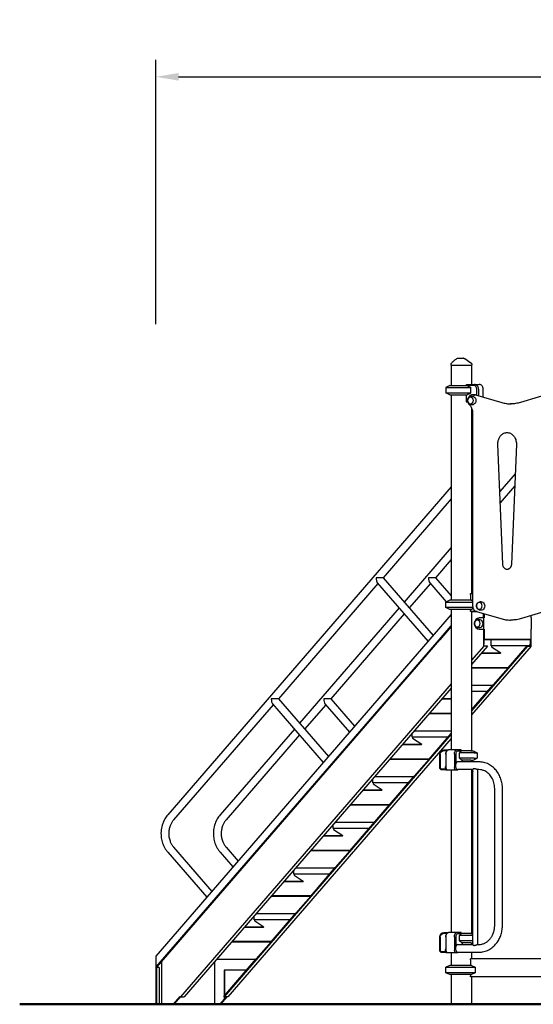
# Model space of a CAD drawing. Units: millimetres. Extents: x 0 to 59400, y 0 to 21000.
# Drawn here: x 46960 to 49213, y 5977 to 10290 of the extents above; entities that cross this region are included whole.
import ezdxf

# ---------------------------------------------------------------- set-up
doc = ezdxf.new("R2010")
doc.units = ezdxf.units.MM
doc.header["$LTSCALE"] = 15
doc.layers.get('DEFPOINTS').update_dxf_attribs({"lineweight": 50})
doc.layers.add('P001', color=131, linetype='Continuous')
doc.layers.add('P_2DIM', color=6, linetype='Continuous', lineweight=25)
doc.layers.add('P_7THICK', color=7, linetype='Continuous', lineweight=50)
doc.styles.add('BIGFONT', font='simplex.shx', dxfattribs={"bigfont": 'bigfont.shx'})
doc.dimstyles.new('DIMBIGFONT$0', dxfattribs={"dimscale": 50, "dimtxt": 3, "dimasz": 2, "dimexe": 1.5, "dimexo": 3, "dimgap": 0.75, "dimtad": 1, "dimdec": 0, "dimdsep": 46, "dimtxsty": 'BIGFONT', "dimcen": 0, "dimclrd": 256, "dimclre": 256, "dimclrt": 230, "dimadec": 0, "dimazin": 0, "dimtfac": 0.6, "dimtdec": 0, "dimtofl": 0, "dimtmove": 2, "dimatfit": 3, "dimfxl": 1, "dimtvp": 1, "dimtolj": 1, "dimarcsym": 0})

# ---------------------------------------------------------------- blocks, each defined once
blk = doc.blocks.new('*D36')
at = {"layer": 'DEFPOINTS', "color": 0}
for p in [(57198.7, 10040.1), (47557.1, 8807.3), (57198.7, 8807.3)]:
    blk.add_point(p, dxfattribs=at)
at = {"layer": 'P_2DIM', "lineweight": -2}
for p, q in [((47557.1, 8957.3), (47557.1, 10115.1)), ((57198.7, 8957.3), (57198.7, 10115.1)), ((47657.1, 10040.1), (57098.7, 10040.1))]:
    blk.add_line(p, q, dxfattribs=at)
at = {"layer": 'P_2DIM'}
for points in [[(47657.1, 10056.8), (47657.1, 10023.4), (47557.1, 10040.1)], [(57098.7, 10023.4), (57098.7, 10056.8), (57198.7, 10040.1)]]:
    blk.add_solid(points, dxfattribs=at)
at = {"layer": 'P_2DIM', "color": 3, "insert": (52377.9, 10191.9), "char_height": 150, "attachment_point": 5, "style": 'BIGFONT'}
blk.add_mtext('\\A1;(9640)', dxfattribs=at)

msp = doc.modelspace()

# ---------------------------------------------------------------- linework, layer by layer
at = {"layer": 'P001'}
for p, q in [((48852, 8777.3, 4828.4), (48852, 8780.2, 4828.4)), ((48852, 8777.3, 4828.4), (48943, 8777.3, 4828.4)), ((48853, 8777.3, 4828.4), (48853, 8687.3, 4828.4)), ((48942, 8777.3, 4828.4), (48942, 8692.3, 4828.4)), ((48943, 8777.3, 4828.4), (48943, 8779, 4828.4)), ((48846.5, 8687.3, 4828.4), (48829.5, 8679.4, 4828.4)), ((48846.5, 8687.3, 4828.4), (48829.5, 8679.4, 4828.4)), ((48829.5, 8679.4, 4828.4), (48829.5, 8655.2, 4828.4)), ((48829.5, 8679.4, 4828.4), (48938.9, 8679.4, 4828.4)), ((48829.5, 8679.4, 4828.4), (48829.5, 8655.2, 4828.4)), ((48829.5, 8679.4, 4828.4), (48938.9, 8679.4, 4828.4)), ((48846.5, 8687.3, 4828.4), (48922.5, 8687.3, 4828.4)), ((48846.5, 8687.3, 4828.4), (48922.5, 8687.3, 4828.4)), ((48918.3, 8687.3, 4828.4), (48920.5, 8691.9, 4828.4)), ((48921, 8692.3, 4828.4), (48954.5, 8692.3, 4828.4)), ((48952, 8687.3, 4828.4), (48922.5, 8687.3, 4828.4)), ((48938.9, 8655.2, 4828.4), (48938.9, 8679.4, 4828.4)), ((48954.5, 8692.3, 4828.4), (48975.5, 8692.3, 4828.4)), ((48965, 8645.6, 4828.4), (48965, 8672.3, 4828.4)), ((48971.8, 8672.3, 4828.4), (48971.8, 8643.6, 4828.4)), ((48992.8, 8637.4, 4828.4), (48992.8, 8672.3, 4828.4)), ((49378.1, 8680.6, 4828.4), (49156.5, 8613.8, 4828.4)), ((48846.5, 8647.3, 4828.4), (48829.5, 8655.2, 4828.4)), ((48829.5, 8655.2, 4828.4), (48938.9, 8655.2, 4828.4)), ((48846.5, 8647.3, 4828.4), (48829.5, 8655.2, 4828.4)), ((48829.5, 8655.2, 4828.4), (48938.9, 8655.2, 4828.4)), ((48846.5, 8647.3, 4828.4), (48922.5, 8647.3, 4828.4)), ((48846.5, 8647.3, 4828.4), (48922.5, 8647.3, 4828.4)), ((48853, 8647.3, 4828.4), (48853, 7747.3, 4828.4)), ((48918.3, 8647.3, 4828.4), (48918.3, 8617.1, 4828.4)), ((48947.3, 8647.3, 4828.4), (48947.3, 8647.3, 4828.4)), ((48955.5, 8647.3, 4828.4), (48947.3, 8647.3, 4828.4)), ((48959, 8647.3, 4828.4), (48955.5, 8647.3, 4828.4)), ((48959.4, 8647.2, 4828.4), (49074.3, 8613.5, 4828.4)), ((48918.3, 8617.1, 4828.4), (48924.8, 8617.1, 4828.4)), ((48942, 8588.7, 4828.4), (48942, 7777.3, 4828.4)), ((48946.5, 8566.3, 4828.4), (48946.5, 7722.3, 4828.4)), ((49078.5, 7905.5, 4828.4), (49056.9, 8429.9, 4828.4)), ((49138.3, 8429.9, 4828.4), (49116.6, 7905.5, 4828.4)), ((49132.9, 8301.2, 4828.4), (49065.4, 8223.2, 4828.4)), ((48853, 8243.5, 4828.4), (47609.1, 6807.2, 4828.4)), ((49130.7, 8246.6, 4828.4), (49067.4, 8173.6, 4828.4)), ((48853, 8191.5, 4828.4), (48553.8, 7846.1, 4828.4)), ((48853, 7977.9, 4828.4), (48646.3, 7739.2, 4828.4)), ((48853, 7926, 4828.4), (48783.8, 7846.1, 4828.4)), ((48531.3, 7820.1, 4828.4), (48094.5, 7315.7, 4828.4)), ((48553.8, 7846.1, 4828.4), (48522.8, 7846.1, 4828.4)), ((48528.1, 7823.8, 4828.4), (48750.7, 7566.8, 4828.4)), ((48553.8, 7846.1, 4828.4), (48773.2, 7592.7, 4828.4)), ((48761.3, 7820.1, 4828.4), (48668.8, 7713.3, 4828.4)), ((48783.8, 7846.1, 4828.4), (48752.8, 7846.1, 4828.4)), ((48758.1, 7823.8, 4828.4), (48830.7, 7739.9, 4828.4)), ((48783.8, 7846.1, 4828.4), (48853, 7766.1, 4828.4)), ((48936.5, 7772.7, 4828.4), (48936.5, 7747.3, 4828.4)), ((48938.5, 7777.3, 4828.4), (48946.5, 7777.3, 4828.4)), ((48846.5, 7747.3, 4828.4), (48829.5, 7739.4, 4828.4)), ((48829.5, 7715.2, 4828.4), (48829.5, 7739.4, 4828.4)), ((48829.5, 7739.4, 4828.4), (48946.5, 7739.4, 4828.4)), ((48942.1, 7747.3, 4828.4), (48846.5, 7747.3, 4828.4)), ((49361.1, 7727.4, 4828.4), (49160.8, 7667, 4828.4)), ((48853, 7684.9, 4828.4), (47557.1, 6188.6, 4828.4)), ((48623.8, 7713.3, 4828.4), (48187, 7208.9, 4828.4)), ((48646.3, 7687.3, 4828.4), (48324.5, 7315.7, 4828.4)), ((48846.5, 7707.3, 4828.4), (48829.5, 7715.2, 4828.4)), ((48947.4, 7715.2, 4828.4), (48829.5, 7715.2, 4828.4)), ((48942.1, 7707.3, 4828.4), (48846.5, 7707.3, 4828.4)), ((48853, 7707.3, 4828.4), (48853, 7092.3, 4828.4)), ((48936.5, 7707.3, 4828.4), (48936.5, 7701.9, 4828.4)), ((48966, 7697.3, 4828.4), (48938.5, 7697.3, 4828.4)), ((48942, 7697.3, 4828.4), (48961.8, 7697.3, 4828.4)), ((48942, 7697.3, 4828.4), (48942, 7087.3, 4828.4)), ((48963.2, 7698.1, 4828.4), (49070, 7666.7, 4828.4)), ((48994.3, 7669.9, 4828.4), (48994.3, 7689, 4828.4)), ((48995.5, 7688.6, 4828.4), (48995.5, 7669.9, 4828.4)), ((48997.5, 7688, 4828.4), (48997.5, 7669.9, 4828.4)), ((49202.5, 7669.9, 4828.4), (49202.5, 7679.6, 4828.4)), ((48799.8, 7574, 4828.4), (48853, 7635.4, 4828.4)), ((48995.2, 7669.9, 4828.4), (48975.5, 7669.9, 4828.4)), ((48995.2, 7619.9, 4828.4), (48995.2, 7669.9, 4828.4)), ((48997.5, 7669.9, 4828.4), (48995.2, 7669.9, 4828.4)), ((49116.6, 7660.5, 4828.4), (49113.1, 7660.5, 4828.4)), ((49202.5, 7669.9, 4828.4), (49204.8, 7669.9, 4828.4)), ((49204.8, 7619.9, 4828.4), (49204.8, 7669.9, 4828.4)), ((48853, 7632.8, 4828.4), (48802.1, 7574, 4828.4)), ((48975.5, 7619.9, 4828.4), (48995.2, 7619.9, 4828.4)), ((48997.5, 7619.9, 4828.4), (48995.2, 7619.9, 4828.4)), ((48997.5, 7619.9, 4828.4), (48997.5, 7578.3, 4828.4)), ((49202.5, 7578.3, 4828.4), (49202.5, 7619.9, 4828.4)), ((49202.5, 7619.9, 4828.4), (49204.8, 7619.9, 4828.4)), ((47559.1, 6141.4, 4828.4), (48799.3, 7573.5, 4828.4)), ((48801.6, 7573.5, 4828.4), (47561.4, 6141.4, 4828.4)), ((48799.3, 7573.5, 4828.4), (48799.3, 7574, 4828.4)), ((48799.3, 7574, 4828.4), (48799.8, 7574, 4828.4)), ((48801.6, 7573.5, 4828.4), (48799.3, 7573.5, 4828.4)), ((48802.1, 7574, 4828.4), (48799.8, 7574, 4828.4)), ((48801.6, 7574, 4828.4), (48801.6, 7573.5, 4828.4)), ((48995.7, 7546.2, 4828.4), (48994.3, 7547.8, 4828.4)), ((48994.3, 7547.8, 4828.4), (48995.5, 7547.8, 4828.4)), ((48995.5, 7575.2, 4828.4), (49200.5, 7575.2, 4828.4)), ((48995.5, 7575, 4828.4), (48995.5, 7575.2, 4828.4)), ((49200.5, 7575, 4828.4), (48995.5, 7575, 4828.4)), ((48995.5, 7575, 4828.4), (48995.5, 7575, 4828.4)), ((48995.5, 7547.8, 4828.4), (49010.5, 7547.8, 4828.4)), ((48995.8, 7575, 4828.4), (48995.8, 7557.3, 4828.4)), ((49010.5, 7547.8, 4828.4), (49011.9, 7546.2, 4828.4)), ((49028.1, 7547.3, 4828.4), (49028.1, 7574, 4828.4)), ((49102.1, 7451.6, 4828.4), (49185.5, 7547.8, 4828.4)), ((49200.5, 7547.8, 4828.4), (49185.5, 7547.8, 4828.4)), ((49185.5, 7547.8, 4828.4), (49186.9, 7546.2, 4828.4)), ((49198.5, 7575, 4828.4), (49198.5, 7557.3, 4828.4)), ((49199.6, 7557.3, 4828.4), (49199.6, 7575, 4828.4)), ((49200.5, 7575.2, 4828.4), (49200.5, 7575, 4828.4)), ((49201.6, 7547.8, 4828.4), (49200.5, 7547.8, 4828.4)), ((49203, 7546.2, 4828.4), (49201.6, 7547.8, 4828.4)), ((48995.7, 7546.2, 4828.4), (48942, 7484.1, 4828.4)), ((49011.9, 7546.2, 4828.4), (48942, 7465.4, 4828.4)), ((49186.9, 7546.2, 4828.4), (48942, 7263.4, 4828.4)), ((49203, 7546.2, 4828.4), (48942, 7244.7, 4828.4)), ((48984.7, 7514.8, 4828.4), (49068.5, 7514.8, 4828.4)), ((48986.4, 7516.8, 4828.4), (49069.5, 7516.8, 4828.4)), ((49011.9, 7546.2, 4828.4), (48995.7, 7546.2, 4828.4)), ((49028.2, 7547.3, 4828.4), (49028.1, 7547.3, 4828.4)), ((49185.1, 7547.3, 4828.4), (49028.2, 7547.3, 4828.4)), ((49029.3, 7547.3, 4828.4), (49029.3, 7544.2, 4828.4)), ((49029.7, 7543.3, 4828.4), (49069.5, 7516.8, 4828.4)), ((49069.5, 7516.8, 4828.4), (49068.5, 7514.8, 4828.4)), ((49186.9, 7546.2, 4828.4), (49203, 7546.2, 4828.4)), ((48942, 7453.2, 4828.4), (49103.5, 7453.2, 4828.4)), ((48942, 7451.6, 4828.4), (49102.1, 7451.6, 4828.4)), ((49036.7, 7376, 4828.4), (49102.1, 7451.6, 4828.4)), ((48853, 7381.3, 4828.4), (47665.5, 6010.1, 4828.4)), ((48942, 7266.6, 4828.4), (49036.7, 7376, 4828.4)), ((48853, 7362.7, 4828.4), (47681.6, 6010.1, 4828.4)), ((48942, 7375, 4828.4), (49035.8, 7375, 4828.4)), ((49011.8, 7347.3, 4828.4), (48942, 7347.3, 4828.4)), ((48072, 7289.8, 4828.4), (47634.8, 6784.9, 4828.4)), ((48094.5, 7315.7, 4828.4), (48063.5, 7315.7, 4828.4)), ((48068.8, 7293.5, 4828.4), (48291.4, 7036.4, 4828.4)), ((48094.5, 7315.7, 4828.4), (48313.9, 7062.4, 4828.4)), ((48302, 7289.8, 4828.4), (48209.5, 7182.9, 4828.4)), ((48324.5, 7315.7, 4828.4), (48293.5, 7315.7, 4828.4)), ((48298.8, 7293.5, 4828.4), (48406.4, 7169.2, 4828.4)), ((48324.5, 7315.7, 4828.4), (48428.9, 7195.2, 4828.4)), ((48811.5, 7314.8, 4828.4), (48853, 7314.8, 4828.4)), ((48813.2, 7316.8, 4828.4), (48853, 7316.8, 4828.4)), ((48756.7, 7251.6, 4828.4), (48853, 7251.6, 4828.4)), ((48758.1, 7253.2, 4828.4), (48853, 7253.2, 4828.4)), ((48164.5, 7182.9, 4828.4), (47839.1, 6807.2, 4828.4)), ((48853, 7160.6, 4828.4), (47856.6, 6010.1, 4828.4)), ((48681.7, 7147.3, 4828.4), (48681.7, 7164.9, 4828.4)), ((48690.4, 7175, 4828.4), (48853, 7175, 4828.4)), ((48755.7, 7051.6, 4828.4), (48853, 7163.9, 4828.4)), ((48187, 7157, 4828.4), (47864.8, 6784.9, 4828.4)), ((48853, 7142, 4828.4), (47872.8, 6010.1, 4828.4)), ((48640, 7116.8, 4828.4), (48723.1, 7116.8, 4828.4)), ((48681.8, 7147.3, 4828.4), (48681.7, 7147.3, 4828.4)), ((48838.6, 7147.3, 4828.4), (48681.8, 7147.3, 4828.4)), ((48682.8, 7147.3, 4828.4), (48682.8, 7144.2, 4828.4)), ((48683.3, 7143.3, 4828.4), (48723.1, 7116.8, 4828.4)), ((48723.1, 7116.8, 4828.4), (48722.1, 7114.8, 4828.4)), ((48638.3, 7114.8, 4828.4), (48722.1, 7114.8, 4828.4)), ((48833.6, 7087.3, 4828.4), (48817.2, 7087.3, 4828.4)), ((48819.7, 7092.3, 4828.4), (48840.3, 7092.3, 4828.4)), ((48831.7, 7084.6, 4828.4), (48834.6, 7088.6, 4828.4)), ((48876.7, 7092.3, 4828.4), (48840.3, 7092.3, 4828.4)), ((48895.9, 7092.3, 4828.4), (48876.7, 7092.3, 4828.4)), ((48881, 7087.3, 4828.4), (48898.1, 7087.3, 4828.4)), ((48952.5, 7079.4, 4828.4), (48888.6, 7079.4, 4828.4)), ((48888.6, 7055.2, 4828.4), (48888.6, 7079.4, 4828.4)), ((48900.5, 7087.3, 4828.4), (48897.2, 7091.1, 4828.4)), ((48938.8, 7087.3, 4828.4), (48898.1, 7087.3, 4828.4)), ((48938.8, 7087.3, 4828.4), (48948.7, 7087.3, 4828.4)), ((48948.7, 7087.3, 4828.4), (48965.7, 7079.4, 4828.4)), ((48952.5, 7079.4, 4828.4), (48965.7, 7079.4, 4828.4)), ((48965.7, 7079.4, 4828.4), (48965.7, 7055.2, 4828.4)), ((48583.5, 7051.6, 4828.4), (48755.7, 7051.6, 4828.4)), ((48584.9, 7053.2, 4828.4), (48757.1, 7053.2, 4828.4)), ((48690.3, 6976, 4828.4), (48755.7, 7051.6, 4828.4)), ((48802.4, 7014.1, 4828.4), (48802.4, 7072.3, 4828.4)), ((48804.2, 7072.3, 4828.4), (48804.2, 7014.1, 4828.4)), ((48828.5, 7072.3, 4828.4), (48828.5, 7014.1, 4828.4)), ((48830.3, 7014.1, 4828.4), (48830.3, 7072.3, 4828.4)), ((48866.7, 7072.3, 4828.4), (48866.7, 7014.1, 4828.4)), ((48873.5, 7033.3, 4828.4), (48873.5, 7072.3, 4828.4)), ((48973.6, 7039.3, 4828.4), (48880, 7039.3, 4828.4)), ((48952.5, 7055.2, 4828.4), (48888.6, 7055.2, 4828.4)), ((48938.8, 7047.3, 4828.4), (48898.1, 7047.3, 4828.4)), ((48900.5, 7047.3, 4828.4), (48900.5, 7039.3, 4828.4)), ((48938.8, 7047.3, 4828.4), (48948.7, 7047.3, 4828.4)), ((48942, 7047.3, 4828.4), (48942, 7039.3, 4828.4)), ((48948.7, 7047.3, 4828.4), (48965.7, 7055.2, 4828.4)), ((48952.5, 7055.2, 4828.4), (48965.7, 7055.2, 4828.4)), ((48808.5, 7009.1, 4828.4), (48825.8, 7009.1, 4828.4)), ((48828.3, 7004.1, 4828.4), (48811, 7004.1, 4828.4)), ((48828.5, 7017.1, 4828.4), (48825.8, 7017.1, 4828.4)), ((48825.8, 7017.1, 4828.4), (48825.8, 7009.1, 4828.4)), ((48825.8, 7009.1, 4828.4), (48828.3, 7004.1, 4828.4)), ((48828.3, 7004.1, 4828.4), (48835.3, 7004.1, 4828.4)), ((48829.6, 7010, 4828.4), (48832.4, 7005.9, 4828.4)), ((48835.3, 7004.1, 4828.4), (48871.7, 7004.1, 4828.4)), ((48853, 7004.1, 4828.4), (48853, 6292.3, 4828.4)), ((48871.7, 7004.1, 4828.4), (48881.7, 7004.1, 4828.4)), ((48948, 7005.3, 4828.4), (48880, 7005.3, 4828.4)), ((48881.7, 7004.1, 4828.4), (48882.7, 7005.3, 4828.4)), ((48942, 7005.3, 4828.4), (48942, 6287.3, 4828.4)), ((48948, 6238.4, 4828.4), (48948, 7006.2, 4828.4)), ((48973.6, 7005.3, 4828.4), (48968.2, 7005.3, 4828.4)), ((48969.7, 6239.3, 4828.4), (48969.7, 7005.3, 4828.4)), ((48508.5, 6947.3, 4828.4), (48508.5, 6964.9, 4828.4)), ((48508.6, 6947.3, 4828.4), (48508.5, 6947.3, 4828.4)), ((48665.4, 6947.3, 4828.4), (48508.6, 6947.3, 4828.4)), ((48509.6, 6947.3, 4828.4), (48509.6, 6944.2, 4828.4)), ((48517.2, 6975, 4828.4), (48689.4, 6975, 4828.4)), ((48582.5, 6851.6, 4828.4), (48690.3, 6976, 4828.4)), ((48465.1, 6914.8, 4828.4), (48548.9, 6914.8, 4828.4)), ((48466.8, 6916.8, 4828.4), (48549.9, 6916.8, 4828.4)), ((48510.1, 6943.3, 4828.4), (48549.9, 6916.8, 4828.4)), ((48549.9, 6916.8, 4828.4), (48548.9, 6914.8, 4828.4)), ((49043.2, 6322.3, 4828.4), (49043.2, 6922.3, 4828.4)), ((49077.2, 6322.3, 4828.4), (49077.2, 6922.3, 4828.4)), ((48410.3, 6851.6, 4828.4), (48582.5, 6851.6, 4828.4)), ((48411.7, 6853.2, 4828.4), (48583.9, 6853.2, 4828.4)), ((48517.1, 6776, 4828.4), (48582.5, 6851.6, 4828.4)), ((48344, 6775, 4828.4), (48516.2, 6775, 4828.4)), ((48409.3, 6651.6, 4828.4), (48517.1, 6776, 4828.4)), ((48335.3, 6747.3, 4828.4), (48335.3, 6764.9, 4828.4)), ((48335.4, 6747.3, 4828.4), (48335.3, 6747.3, 4828.4)), ((48492.2, 6747.3, 4828.4), (48335.4, 6747.3, 4828.4)), ((48336.4, 6747.3, 4828.4), (48336.4, 6744.2, 4828.4)), ((48336.9, 6743.3, 4828.4), (48376.7, 6716.8, 4828.4)), ((48291.9, 6714.8, 4828.4), (48375.7, 6714.8, 4828.4)), ((48293.6, 6716.8, 4828.4), (48376.7, 6716.8, 4828.4)), ((48376.7, 6716.8, 4828.4), (48375.7, 6714.8, 4828.4)), ((47609.1, 6643.5, 4828.4), (47780.1, 6446, 4828.4)), ((47634.8, 6665.7, 4828.4), (47802.6, 6472, 4828.4)), ((47839.1, 6643.5, 4828.4), (47895.1, 6578.8, 4828.4)), ((47864.8, 6665.7, 4828.4), (47917.6, 6604.8, 4828.4)), ((48237.1, 6651.6, 4828.4), (48409.3, 6651.6, 4828.4)), ((48238.5, 6653.2, 4828.4), (48410.7, 6653.2, 4828.4)), ((48343.9, 6576, 4828.4), (48409.3, 6651.6, 4828.4)), ((48162.1, 6547.3, 4828.4), (48162.1, 6564.9, 4828.4)), ((48170.8, 6575, 4828.4), (48343, 6575, 4828.4)), ((48236.1, 6451.6, 4828.4), (48343.9, 6576, 4828.4)), ((48118.7, 6514.8, 4828.4), (48202.5, 6514.8, 4828.4)), ((48120.4, 6516.8, 4828.4), (48203.5, 6516.8, 4828.4)), ((48162.2, 6547.3, 4828.4), (48162.1, 6547.3, 4828.4)), ((48319, 6547.3, 4828.4), (48162.2, 6547.3, 4828.4)), ((48163.2, 6547.3, 4828.4), (48163.2, 6544.2, 4828.4)), ((48163.7, 6543.3, 4828.4), (48203.5, 6516.8, 4828.4)), ((48203.5, 6516.8, 4828.4), (48202.5, 6514.8, 4828.4)), ((48063.9, 6451.6, 4828.4), (48236.1, 6451.6, 4828.4)), ((48065.3, 6453.2, 4828.4), (48237.5, 6453.2, 4828.4)), ((48170.6, 6376, 4828.4), (48236.1, 6451.6, 4828.4)), ((47988.9, 6347.3, 4828.4), (47988.9, 6364.9, 4828.4)), ((47989, 6347.3, 4828.4), (47988.9, 6347.3, 4828.4)), ((48145.8, 6347.3, 4828.4), (47989, 6347.3, 4828.4)), ((47990, 6347.3, 4828.4), (47990, 6344.2, 4828.4)), ((47990.5, 6343.3, 4828.4), (48030.3, 6316.8, 4828.4)), ((47997.6, 6375, 4828.4), (48169.8, 6375, 4828.4)), ((48062.9, 6251.6, 4828.4), (48170.6, 6376, 4828.4)), ((47945.5, 6314.8, 4828.4), (48029.3, 6314.8, 4828.4)), ((47947.2, 6316.8, 4828.4), (48030.3, 6316.8, 4828.4)), ((48030.3, 6316.8, 4828.4), (48029.3, 6314.8, 4828.4)), ((48802.4, 6214.1, 4828.4), (48802.4, 6272.3, 4828.4)), ((48804.2, 6272.3, 4828.4), (48804.2, 6214.1, 4828.4)), ((48833.6, 6287.3, 4828.4), (48817.2, 6287.3, 4828.4)), ((48819.7, 6292.3, 4828.4), (48840.3, 6292.3, 4828.4)), ((48828.5, 6272.3, 4828.4), (48828.5, 6214.1, 4828.4)), ((48830.3, 6214.1, 4828.4), (48830.3, 6272.3, 4828.4)), ((48831.7, 6284.6, 4828.4), (48834.6, 6288.6, 4828.4)), ((48876.7, 6292.3, 4828.4), (48840.3, 6292.3, 4828.4)), ((48866.7, 6272.3, 4828.4), (48866.7, 6214.1, 4828.4)), ((48873.5, 6233.3, 4828.4), (48873.5, 6272.3, 4828.4)), ((48895.9, 6292.3, 4828.4), (48876.7, 6292.3, 4828.4)), ((48881, 6287.3, 4828.4), (48898.1, 6287.3, 4828.4)), ((48948, 6279.4, 4828.4), (48888.6, 6279.4, 4828.4)), ((48888.6, 6255.2, 4828.4), (48888.6, 6279.4, 4828.4)), ((48948, 6255.2, 4828.4), (48888.6, 6255.2, 4828.4)), ((48900.5, 6287.3, 4828.4), (48897.2, 6291.1, 4828.4)), ((48938.8, 6287.3, 4828.4), (48898.1, 6287.3, 4828.4)), ((48938.8, 6287.3, 4828.4), (48948, 6287.3, 4828.4)), ((47890.7, 6251.6, 4828.4), (48062.9, 6251.6, 4828.4)), ((47892.1, 6253.2, 4828.4), (48064.3, 6253.2, 4828.4)), ((47997.4, 6176, 4828.4), (48062.9, 6251.6, 4828.4)), ((48828.5, 6217.1, 4828.4), (48825.8, 6217.1, 4828.4)), ((48825.8, 6217.1, 4828.4), (48825.8, 6209.1, 4828.4)), ((48880, 6239.3, 4828.4), (48948, 6239.3, 4828.4)), ((48938.8, 6247.3, 4828.4), (48898.1, 6247.3, 4828.4)), ((48900.5, 6247.3, 4828.4), (48900.5, 6239.3, 4828.4)), ((48938.8, 6247.3, 4828.4), (48948, 6247.3, 4828.4)), ((48942, 6247.3, 4828.4), (48942, 6239.3, 4828.4)), ((48968.2, 6239.3, 4828.4), (48973.6, 6239.3, 4828.4)), ((47557.1, 6188.6, 4828.4), (47557.1, 5977.3, 4828.4)), ((47824.4, 6175, 4828.4), (47996.6, 6175, 4828.4)), ((47855.2, 6011.7, 4828.4), (47997.4, 6176, 4828.4)), ((48808.5, 6209.1, 4828.4), (48825.8, 6209.1, 4828.4)), ((48828.3, 6204.1, 4828.4), (48811, 6204.1, 4828.4)), ((48825.8, 6209.1, 4828.4), (48828.3, 6204.1, 4828.4)), ((48828.3, 6204.1, 4828.4), (48835.3, 6204.1, 4828.4)), ((48829.6, 6210, 4828.4), (48832.4, 6205.9, 4828.4)), ((48835.3, 6204.1, 4828.4), (48871.7, 6204.1, 4828.4)), ((48853, 6204.1, 4828.4), (48853, 6147.3, 4828.4)), ((48871.7, 6204.1, 4828.4), (48881.7, 6204.1, 4828.4)), ((48880, 6205.3, 4828.4), (48973.6, 6205.3, 4828.4)), ((48881.7, 6204.1, 4828.4), (48882.7, 6205.3, 4828.4)), ((48936.5, 6172.7, 4828.4), (48936.5, 6147.3, 4828.4)), ((48938.5, 6177.3, 4828.4), (49632.4, 6177.3, 4828.4)), ((48942, 6205.3, 4828.4), (48942, 6177.3, 4828.4)), ((47559.1, 6138.3, 4828.4), (47559.1, 6141.4, 4828.4)), ((47561.4, 6141.4, 4828.4), (47559.1, 6141.4, 4828.4)), ((47561.3, 6138.3, 4828.4), (47559.1, 6138.3, 4828.4)), ((47571.3, 6138.3, 4828.4), (47561.3, 6138.3, 4828.4)), ((47561.3, 5977.3, 4828.4), (47561.3, 6138.3, 4828.4)), ((47571.3, 6138.3, 4828.4), (47571.3, 5977.3, 4828.4)), ((47583, 5977.3, 4828.4), (47583, 6166.3, 4828.4)), ((47815.7, 5977.3, 4828.4), (47815.7, 6164.9, 4828.4)), ((47955.3, 6127.3, 4828.4), (47857, 6127.3, 4828.4)), ((47857, 6127.3, 4828.4), (47857, 6013.8, 4828.4)), ((47858.1, 6127.3, 4828.4), (47858.1, 6015.1, 4828.4)), ((48846.5, 6147.3, 4828.4), (48829.5, 6139.4, 4828.4)), ((48829.5, 6115.2, 4828.4), (48829.5, 6139.4, 4828.4)), ((48829.5, 6139.4, 4828.4), (48956.9, 6139.4, 4828.4)), ((48942.1, 6147.3, 4828.4), (48846.5, 6147.3, 4828.4)), ((48956.9, 6139.4, 4828.4), (48956.9, 6115.2, 4828.4)), ((48846.5, 6107.3, 4828.4), (48829.5, 6115.2, 4828.4)), ((48956.9, 6115.2, 4828.4), (48829.5, 6115.2, 4828.4)), ((48942.1, 6107.3, 4828.4), (48846.5, 6107.3, 4828.4)), ((48853, 6107.3, 4828.4), (48853, 5977.3, 4828.4)), ((48936.5, 6107.3, 4828.4), (48936.5, 6101.9, 4828.4)), ((49632.4, 6097.3, 4828.4), (48938.5, 6097.3, 4828.4)), ((48942, 6097.3, 4828.4), (48942, 5977.3, 4828.4)), ((47634.2, 5977.3, 4828.4), (47664.1, 6011.7, 4828.4)), ((47664.6, 6011.1, 4828.4), (47635.4, 5977.3, 4828.4)), ((47664.1, 6011.7, 4828.4), (47665.5, 6010.1, 4828.4)), ((47665.5, 6010.1, 4828.4), (47681.6, 6010.1, 4828.4)), ((47857, 6000.3, 4828.4), (47837.1, 5977.3, 4828.4)), ((47858.1, 6000.3, 4828.4), (47838.2, 5977.3, 4828.4)), ((47868.8, 6010.1, 4828.4), (47840.4, 5977.3, 4828.4)), ((47841.5, 5977.3, 4828.4), (47870, 6010.1, 4828.4)), ((47856.6, 6010.1, 4828.4), (47855.2, 6011.7, 4828.4)), ((47872.8, 6010.1, 4828.4), (47856.6, 6010.1, 4828.4)), ((47857, 6010.1, 4828.4), (47857, 6000.3, 4828.4)), ((47858.1, 6000.3, 4828.4), (47857, 6000.3, 4828.4)), ((47858.1, 6010.1, 4828.4), (47858.1, 6000.3, 4828.4)), ((47557.1, 5977.3, 4828.4), (47561.3, 5977.3, 4828.4)), ((47561.3, 5977.3, 4828.4), (47571.3, 5977.3, 4828.4)), ((47571.3, 5977.3, 4828.4), (47583, 5977.3, 4828.4)), ((47583, 5977.3, 4828.4), (47634.2, 5977.3, 4828.4)), ((47634.2, 5977.3, 4828.4), (47635.4, 5977.3, 4828.4)), ((47635.4, 5977.3, 4828.4), (47815.7, 5977.3, 4828.4)), ((47815.7, 5977.3, 4828.4), (47837.1, 5977.3, 4828.4)), ((47837.1, 5977.3, 4828.4), (47838.2, 5977.3, 4828.4)), ((47838.2, 5977.3, 4828.4), (47840.4, 5977.3, 4828.4)), ((47840.4, 5977.3, 4828.4), (47841.5, 5977.3, 4828.4)), ((48853, 5977.3, 4828.4), (48942, 5977.3, 4828.4))]:
    msp.add_line(p, q, dxfattribs=at)
at = {"layer": 'P001', "elevation": 4828.4}
for points in [[(48854.9, 8787.2, -0.002551), (48858.8, 8791.2, -0.008621), (48862.8, 8795, -0.005474), (48864.8, 8796.9, -0.007073), (48866.9, 8798.7, -0.016534), (48871.3, 8802.1, -0.023186), (48875.9, 8805.1, -0.004174), (48876.7, 8805.6, -0.004346), (48877.5, 8806.1)], [(48882.3, 8807.3), (48887.6, 8807.3), (48887.8, 8807.3), (48888.1, 8807.3), (48888.9, 8807.3), (48890.9, 8807.3), (48893.2, 8807.3), (48899, 8807.3), (48899, 8807.3), (48899.1, 8807.3), (48899.1, 8807.3), (48899.2, 8807.3, 0.000002), (48900, 8807.3, 0.000001), (48900.7, 8807.3), (48902, 8807.3), (48905.1, 8807.3)], [(48906, 8807.3, -0.145536), (48906, 8807.3, 0.047555), (48906, 8807.3), (48905.9, 8807.3, 0.000001), (48905.9, 8807.3, -0.000006), (48905.8, 8807.3), (48905.8, 8807.3, 0.000001), (48905.8, 8807.3, 0.000003), (48905.7, 8807.3), (48905.1, 8807.3)], [(48906, 8807.3, -0.074524), (48908.9, 8806.9, -0.074526), (48911.6, 8805.6)], [(48852, 8780.2, -0.09763), (48852.7, 8784, -0.09763), (48854.9, 8787.2)], [(48938.6, 8787.3, -0.058612), (48940.3, 8785.8, -0.057734), (48941.7, 8783.9, -0.059855), (48942.6, 8781.7, -0.059068), (48943, 8779.3, -0.004385), (48943, 8779.2, -0.004465), (48943, 8779)], [(48938.6, 8787.3, 0.276813), (48938.6, 8787.3, 0.092089), (48938.6, 8787.3)], [(48922.5, 8687.3, -0.002352), (48926.4, 8685.5, -0.001731), (48930.3, 8683.6, -0.001658), (48934.6, 8681.5, -0.001229), (48938.9, 8679.4)], [(48938.9, 8655.2, -0.001907), (48932.4, 8652, -0.003055), (48925.9, 8648.9, -0.000935), (48924.2, 8648.1, -0.001073), (48922.5, 8647.3)], [(48943.8, 8603.3, -0.025689), (48941.6, 8603.5, -0.02509), (48939.4, 8603.9, -0.044599), (48935.8, 8605.1, -0.045484), (48932.5, 8607, -0.052309), (48929.2, 8609.7, -0.055238), (48926.6, 8613.1, -0.07851), (48924.5, 8618.3, -0.082581), (48924.1, 8624, -0.054313), (48924.9, 8627.7, -0.05141), (48926.4, 8631.1, -0.036919), (48928, 8633.5, -0.035195), (48929.9, 8635.5, -0.021909), (48931.2, 8636.7, -0.021476), (48932.6, 8637.7, -0.02132), (48934.1, 8638.6, -0.020413), (48935.7, 8639.4, -0.049014), (48939.6, 8640.8, -0.048409), (48943.8, 8641.3)], [(48947.3, 8647.3, 0.032507), (48944.6, 8647.1, 0.031815), (48942.1, 8646.6, 0.042971), (48938.7, 8645.4, 0.040677), (48935.6, 8643.7, 0.031024), (48933.4, 8642, 0.029381), (48931.5, 8640.1, 0.038585), (48929.2, 8637.1, 0.036273), (48927.4, 8633.9, 0.017713), (48926.6, 8632.2, 0.017389), (48926, 8630.4)], [(48926, 8614.2, 0.024108), (48926.9, 8611.8, 0.024818), (48928, 8609.4, 0.009727), (48928.5, 8608.6, 0.009911), (48929, 8607.7, 0.024144), (48930.4, 8605.8, 0.025138), (48932, 8604)], [(48932, 8604, -0.037218), (48936.4, 8598.6, -0.033998), (48940.1, 8592.7, -0.036703), (48943.2, 8585.5, -0.034425), (48945.3, 8578, -0.025391), (48946.2, 8572.2, -0.025023), (48946.5, 8566.3)], [(49074.3, 8613.5, 0.033945), (49094.4, 8609, 0.034663), (49114.9, 8607.3)], [(49156.5, 8613.8, -0.03623), (49135, 8609, -0.037035), (49113.1, 8607.3)], [(49056.9, 8429.9, -0.035683), (49057.1, 8438.3, -0.036514), (49058.6, 8446.5, -0.032073), (49060.8, 8453.4, -0.034265), (49063.9, 8459.9, -0.034267), (49067.7, 8465.7, -0.037462), (49072.3, 8470.9, -0.040386), (49077.7, 8475.4, -0.04435), (49083.8, 8478.9, -0.046823), (49090.5, 8481.2, -0.049239), (49097.6, 8482.3)], [(49095.8, 8482.3, -0.059147), (49104.2, 8481.3, -0.055849), (49112.2, 8478.4, -0.047334), (49118.7, 8474.4, -0.042761), (49124.4, 8469.3, -0.042345), (49129.4, 8463, -0.038514), (49133.3, 8455.9, -0.046919), (49136.6, 8446.2, -0.044145), (49138.2, 8436.1, -0.013123), (49138.3, 8433, -0.013162), (49138.3, 8429.9)], [(49097.6, 7881.8, -0.071297), (49092.7, 7883, -0.063119), (49088.4, 7885.5, -0.03043), (49086.4, 7887.1, -0.02777), (49084.6, 7889, -0.037892), (49082.5, 7892, -0.034235), (49080.8, 7895.2, -0.039205), (49079.4, 7899.3, -0.036783), (49078.6, 7903.6, -0.008278), (49078.5, 7904.5, -0.008313), (49078.5, 7905.5)], [(49116.6, 7905.5, -0.028674), (49116.3, 7902.1, -0.029353), (49115.6, 7898.8, -0.029448), (49114.5, 7895.7, -0.031137), (49113.1, 7892.7, -0.031007), (49111.3, 7890.1, -0.033715), (49109.3, 7887.7, -0.033259), (49107.1, 7885.8, -0.036523), (49104.7, 7884.1, -0.062003), (49100.4, 7882.4, -0.067543), (49095.8, 7881.7)], [(48936.5, 7772.7, -0.03384), (48936.6, 7774, -0.041966), (48936.9, 7775.3, -0.026526), (48937.1, 7775.9, -0.042875), (48937.4, 7776.5, -0.021453), (48937.6, 7776.7, -0.033169), (48937.8, 7777, -0.033239), (48938, 7777.1, -0.04802), (48938.2, 7777.2, -0.047127), (48938.3, 7777.3, -0.064745), (48938.5, 7777.3)], [(48946.5, 7722.3, 0.04998), (48947, 7716.8, 0.051981), (48948.7, 7711.4, 0.041784), (48950.7, 7707.6, 0.044924), (48953.4, 7704.2, 0.059086), (48957.5, 7700.7, 0.064347), (48962.4, 7698.4, 0.004668), (48962.8, 7698.2, 0.004702), (48963.2, 7698.1)], [(48982.8, 7703.3, -0.025689), (48980.6, 7703.5, -0.02509), (48978.4, 7703.9, -0.044599), (48974.8, 7705.1, -0.045484), (48971.5, 7707, -0.052309), (48968.2, 7709.7, -0.055238), (48965.6, 7713.1, -0.07851), (48963.5, 7718.3, -0.082581), (48963.1, 7724, -0.054313), (48963.9, 7727.7, -0.05141), (48965.4, 7731.1, -0.036919), (48966.9, 7733.5, -0.035195), (48968.8, 7735.5, -0.021909), (48970.2, 7736.7, -0.021476), (48971.6, 7737.7, -0.02132), (48973.1, 7738.6, -0.020413), (48974.6, 7739.4, -0.049014), (48978.6, 7740.8, -0.048409), (48982.8, 7741.3)], [(48938.5, 7697.3, -0.064721), (48938.3, 7697.3, -0.047116), (48938.2, 7697.4, -0.04801), (48938, 7697.5, -0.033237), (48937.8, 7697.7, -0.04809), (48937.5, 7698, -0.026931), (48937.3, 7698.4, -0.038239), (48937, 7699, -0.024551), (48936.8, 7699.7, -0.033538), (48936.6, 7700.8, -0.028527), (48936.5, 7701.9)], [(48974, 7625.9, -0.025689), (48971.8, 7626.1, -0.02509), (48969.7, 7626.5, -0.044599), (48966.1, 7627.7, -0.045484), (48962.7, 7629.6, -0.052309), (48959.5, 7632.3, -0.055238), (48956.9, 7635.7, -0.07851), (48954.7, 7640.9, -0.082581), (48954.4, 7646.6, -0.054313), (48955.1, 7650.3, -0.05141), (48956.7, 7653.7, -0.036919), (48958.2, 7656.1, -0.035195), (48960.1, 7658.1, -0.021909), (48961.4, 7659.3, -0.021476), (48962.9, 7660.3, -0.02132), (48964.3, 7661.2, -0.020413), (48965.9, 7662, -0.049014), (48969.9, 7663.4, -0.048409), (48974, 7663.9)], [(49070, 7666.7, 0.035433), (49091.3, 7662, 0.036126), (49113.1, 7660.5)], [(49160.8, 7667, -0.036261), (49139, 7662.1, -0.037004), (49116.6, 7660.5)], [(48994.3, 7619.9, -0.000041), (48994.3, 7583.8, -0.000068), (48994.3, 7547.8)], [(48995.5, 7578.3, -0.000029), (48995.5, 7599.1, -0.000001), (48995.5, 7619.9)], [(48995.5, 7578.3, 0.000001), (48995.5, 7576.7, -0.000056), (48995.5, 7575.2)], [(48995.5, 7547.8, -0.000002), (48995.5, 7561.4, -0.000002), (48995.5, 7575)], [(49200.5, 7547.8, -0.000002), (49200.5, 7561.4, -0.000002), (49200.5, 7575)], [(49201.6, 7576, -0.000034), (49201.6, 7561.9, -0.000016), (49201.6, 7547.8)], [(48898.1, 7087.3, 0.00442), (48894.6, 7084.5, 0.002716), (48891.2, 7081.6, 0.000886), (48889.9, 7080.5, 0.000759), (48888.6, 7079.4)], [(48888.6, 7055.2, 0.002356), (48892.4, 7052, 0.003865), (48896.1, 7048.9, 0.001186), (48897.1, 7048.1, 0.001373), (48898.1, 7047.3)], [(49077.2, 6922.3, 0.040259), (49075.5, 6943.5, 0.041529), (49070.3, 6964.2, 0.044059), (49061.4, 6984.3, 0.047869), (49049.1, 7002.5, 0.048832), (49033.8, 7017.5, 0.053363), (49015.9, 7029.1, 0.057339), (48995.3, 7036.7, 0.059783), (48973.6, 7039.3)], [(48943.5, 7005.3, -0.011382), (48945.9, 7000.9, -0.010194), (48948, 6996.5)], [(48953.4, 7009.2, 0.046642), (48951.8, 7009.1, 0.062761), (48950.2, 7008.6, 0.038989), (48949.4, 7008.1, 0.052002), (48948.7, 7007.5, 0.026232), (48948.4, 7007.2, 0.038693), (48948.2, 7006.9, 0.044957), (48948.1, 7006.6, 0.081525), (48948, 7006.2)], [(48968.2, 7005.3, -0.03734), (48967.4, 7005.4, -0.017031), (48966.6, 7005.5, -0.010452), (48966, 7005.7, -0.00707), (48965.4, 7005.8, -0.008602), (48964.5, 7006.1, -0.004314), (48963.6, 7006.4, -0.003183), (48962.6, 7006.8, -0.00067), (48961.6, 7007.1), (48959.6, 7007.9, 0.002591), (48959.1, 7008.1, 0.003439), (48958.6, 7008.2, 0.012749), (48957, 7008.7, 0.023975), (48955.4, 7009, 0.017823), (48954.4, 7009.2, 0.023567), (48953.4, 7009.2)], [(49043.2, 6922.3, 0.032941), (49042.3, 6935.2, 0.033844), (49039.7, 6947.9, 0.03164), (49035.9, 6959.1, 0.033839), (49030.7, 6969.7, 0.031744), (49024.8, 6978.4, 0.03451), (49017.8, 6986.3, 0.03946), (49009.1, 6993.6, 0.043562), (48999.3, 6999.4, 0.054035), (48986.8, 7003.8, 0.057359), (48973.6, 7005.3)], [(47609.1, 6807.2, 0.048101), (47596.4, 6789.3, 0.044329), (47587.2, 6769.3, 0.056659), (47580.5, 6741, 0.055027), (47580.3, 6711.8, 0.044755), (47584.7, 6688.8, 0.047277), (47593.3, 6667.1, 0.02955), (47600.5, 6654.8, 0.03143), (47609.1, 6643.5)], [(47634.8, 6784.9, 0.041487), (47627, 6774.2, 0.037529), (47620.9, 6762.4, 0.04583), (47615.8, 6746.2, 0.043388), (47613.7, 6729.4, 0.047141), (47614.6, 6710.8, 0.049205), (47619.2, 6692.8, 0.038596), (47624.9, 6680.1, 0.042445), (47632.5, 6668.5, 0.005707), (47633.6, 6667.1, 0.005754), (47634.8, 6665.7)], [(47839.1, 6807.2, 0.048101), (47826.4, 6789.3, 0.044329), (47817.2, 6769.3, 0.056659), (47810.5, 6741, 0.055027), (47810.3, 6711.8, 0.044755), (47814.7, 6688.8, 0.047277), (47823.3, 6667.1, 0.02955), (47830.5, 6654.8, 0.03143), (47839.1, 6643.5)], [(47864.8, 6784.9, 0.041487), (47857, 6774.2, 0.037529), (47850.9, 6762.4, 0.04583), (47845.8, 6746.2, 0.043388), (47843.7, 6729.4, 0.047141), (47844.6, 6710.8, 0.049205), (47849.2, 6692.8, 0.038596), (47854.9, 6680.1, 0.042445), (47862.5, 6668.5, 0.005707), (47863.6, 6667.1, 0.005754), (47864.8, 6665.7)], [(48973.6, 6239.3, 0.057536), (48986.8, 6240.8, 0.054167), (48999.4, 6245.3, 0.046426), (49009.8, 6251.5, 0.041678), (49018.9, 6259.4, 0.042061), (49027.2, 6269.5, 0.037955), (49033.8, 6280.8, 0.044467), (49039.5, 6295.8, 0.041521), (49042.6, 6311.7, 0.013556), (49043, 6317, 0.013603), (49043.2, 6322.3)], [(48973.6, 6205.3, 0.061285), (48995.9, 6208, 0.058618), (49016.9, 6216, 0.055552), (49035.4, 6228.4, 0.050526), (49050.9, 6244.5, 0.042854), (49061.8, 6261, 0.03971), (49069.9, 6279.1, 0.041614), (49075.2, 6299.7, 0.040267), (49077.2, 6320.9, 0.001305), (49077.2, 6321.6, 0.001305), (49077.2, 6322.3)], [(48898.1, 6287.3, 0.00442), (48894.6, 6284.5, 0.002716), (48891.2, 6281.6, 0.000886), (48889.9, 6280.5, 0.000759), (48888.6, 6279.4)], [(48888.6, 6255.2, 0.002356), (48892.4, 6252, 0.003865), (48896.1, 6248.9, 0.001186), (48897.1, 6248.1, 0.001373), (48898.1, 6247.3)], [(48947.6, 6247.3, -0.009348), (48945.6, 6243.3, -0.010336), (48943.5, 6239.3)], [(48948, 6238.4, 0.081525), (48948.1, 6238.1, 0.044957), (48948.2, 6237.7, 0.05001), (48948.5, 6237.3, 0.031087), (48948.9, 6236.9, 0.058987), (48949.8, 6236.2, 0.044823), (48950.9, 6235.8, 0.060671), (48952.6, 6235.4, 0.04199), (48954.4, 6235.4, 0.02967), (48955.9, 6235.7, 0.01743), (48957.5, 6236.1, 0.004915), (48958, 6236.2, 0.003891), (48958.6, 6236.4, 0.008919), (48960.1, 6236.9, 0.001623), (48961.6, 6237.5, -0.001312), (48963.1, 6238, -0.007574), (48964.5, 6238.5, -0.006859), (48965.4, 6238.8, -0.011829), (48966.2, 6239, -0.014957), (48967.1, 6239.2, -0.031641), (48968, 6239.3, -0.00658), (48968.1, 6239.3, -0.007904), (48968.2, 6239.3)], [(48936.5, 6172.7, -0.03384), (48936.6, 6174, -0.041966), (48936.9, 6175.3, -0.026526), (48937.1, 6175.9, -0.042875), (48937.4, 6176.5, -0.021453), (48937.6, 6176.7, -0.033169), (48937.8, 6177, -0.033239), (48938, 6177.1, -0.04802), (48938.2, 6177.2, -0.047127), (48938.3, 6177.3, -0.064745), (48938.5, 6177.3)], [(48938.5, 6097.3, -0.064721), (48938.3, 6097.3, -0.047116), (48938.2, 6097.4, -0.04801), (48938, 6097.5, -0.033237), (48937.8, 6097.7, -0.04809), (48937.5, 6098, -0.026931), (48937.3, 6098.4, -0.038239), (48937, 6099, -0.024551), (48936.8, 6099.7, -0.033538), (48936.6, 6100.8, -0.028527), (48936.5, 6101.9)]]:
    msp.add_lwpolyline(points, format="xyb", dxfattribs=at)
for points in [[(48911.6, 8805.6), (48938.6, 8787.3)], [(48942.1, 7747.3), (48946.5, 7745)], [(48948.9, 7710.9), (48942.1, 7707.3)], [(48942.1, 6147.3), (48956.9, 6139.4)], [(48956.9, 6115.2), (48942.1, 6107.3)]]:
    msp.add_lwpolyline(points, dxfattribs=at)
at = {"layer": 'P001', "extrusion": (2.89688e-13, 1.21762e-14, -1)}
msp.add_arc((-48882.3, 8797.3, -4828.4), 10, 61.1007, 89.9944, dxfattribs=at)
at = {"layer": 'P001', "extrusion": (2.96544e-13, -2.2599e-16, -1)}
msp.add_arc((-48961.8, 7703.3, -4828.4), 6, 267.4543, 270, dxfattribs=at)
at = {"layer": 'P001', "extrusion": (0, 0, -1)}
for centre, major_axis, ratio, start_param, end_param in [((48897.5, 8713.3, 4828.4), (-38.5, -38.5), 0.57735, 4.680246, 4.691242), ((48944.3, 8622.3, 4828.4), (0, 19), 0.866025, 6.255016, 9.452947), ((48954.9, 8641.3, 4828.4), (0.86, 5.98), 0.4923, 4.641597, 6.212393), ((48983.2, 7722.3, 4828.4), (0, 19), 0.866025, 6.255016, 9.452947), ((48974.5, 7644.9, 4828.4), (0, 19), 0.866025, 6.255016, 9.452947), ((48987.1, 7557.3, 4828.4), (0, 10), 0.866025, 1.570796, 1.829656), ((49029, 7574, 4828.4), (0, 1), 0.866025, 4.712389, 6.283185), ((49189.8, 7557.3, 4828.4), (0, 10), 0.866025, 1.570796, 2.832475), ((49199.6, 7578.3, 4828.4), (0, 3.3), 0.866025, 1.570796, 2.833722), ((48819.7, 7072.3, 4828.4), (0, 20), 0.866025, 4.712389, 6.283185), ((48817.2, 7072.3, 4828.4), (0, 15), 0.866025, 4.712389, 6.283185), ((48836, 7072.3, 4828.4), (0, -15), 0.5, 1.570796, 2.526113), ((48840.3, 7072.3, 4828.4), (0, -20), 0.5, 1.570796, 3.141593), ((48876.7, 7072.3, 4828.4), (0, -20), 0.5, 1.570796, 3.141593), ((48881, 7072.3, 4828.4), (0, -15), 0.5, 1.570796, 3.141593), ((48811, 7014.1, 4828.4), (0, 10), 0.866025, 3.141593, 4.712389), ((48808.5, 7014.1, 4828.4), (0, 5), 0.866025, 3.141593, 4.712389), ((48831, 7014.1, 4828.4), (0, -5), 0.5, 0.61548, 1.570796), ((48835.3, 7014.1, 4828.4), (0, -10), 0.5, 0, 1.570796), ((48871.7, 7014.1, 4828.4), (0, -10), 0.5, 0, 1.570796), ((48819.7, 6272.3, 4828.4), (0, 20), 0.866025, 4.712389, 6.283185), ((48817.2, 6272.3, 4828.4), (0, 15), 0.866025, 4.712389, 6.283185), ((48836, 6272.3, 4828.4), (0, -15), 0.5, 1.570796, 2.526113), ((48840.3, 6272.3, 4828.4), (0, -20), 0.5, 1.570796, 3.141593), ((48876.7, 6272.3, 4828.4), (0, -20), 0.5, 1.570796, 3.141593), ((48881, 6272.3, 4828.4), (0, -15), 0.5, 1.570796, 3.141593), ((48811, 6214.1, 4828.4), (0, 10), 0.866025, 3.141593, 4.712389), ((48808.5, 6214.1, 4828.4), (0, 5), 0.866025, 3.141593, 4.712389), ((48831, 6214.1, 4828.4), (0, -5), 0.5, 0.61548, 1.570796), ((48835.3, 6214.1, 4828.4), (0, -10), 0.5, 0, 1.570796), ((48871.7, 6214.1, 4828.4), (0, -10), 0.5, 0, 1.570796)]:
    msp.add_ellipse(centre, major_axis=major_axis, ratio=ratio, start_param=start_param, end_param=end_param, dxfattribs=at)
at = {"layer": 'P001'}
for centre, major_axis, ratio, start_param, end_param in [((48952, 8672.3, 4828.4), (0, -15), 0.866025, 1.570796, 3.141593), ((48954.5, 8672.3, 4828.4), (0, -20), 0.866025, 1.570796, 3.141593), ((48975.5, 8672.3, 4828.4), (0, -20), 0.866025, 1.570796, 3.141593), ((48958.4, 8641.3, 4828.4), (0.86, 5.98), 0.4923, 6.212393, 6.353977), ((48531.3, 7846.1, 4828.4), (0, -24), 0.353553, 4.712389, 5.895589), ((48761.3, 7846.1, 4828.4), (0, 24), 0.353553, 1.570796, 2.753996), ((48975.5, 7644.9, 4828.4), (0, -25), 0.866025, 3.141593, 6.283185), ((48994.6, 7578.3, 4828.4), (0, -3.3), 0.866025, 0.307871, 1.570796), ((49190.9, 7557.3, 4828.4), (0, -10), 0.866025, 0.309117, 1.570796), ((49030.1, 7544.2, 4828.4), (0, -1), 0.866025, 4.712389, 5.759587), ((48072, 7315.7, 4828.4), (0, 24), 0.353553, 1.570796, 2.753996), ((48302, 7315.7, 4828.4), (0, 24), 0.353553, 1.570796, 2.753996), ((48683.7, 7144.2, 4828.4), (0, -1), 0.866025, 4.712389, 5.759587), ((48880, 7022.3, 4828.4), (0, 17), 0.5, 0, 3.141593), ((48510.5, 6944.2, 4828.4), (0, -1), 0.866025, 4.712389, 5.759587), ((48337.3, 6744.2, 4828.4), (0, -1), 0.866025, 4.712389, 5.759587), ((48164.1, 6544.2, 4828.4), (0, -1), 0.866025, 4.712389, 5.759587), ((47990.9, 6344.2, 4828.4), (0, -1), 0.866025, 4.712389, 5.759587), ((48880, 6222.3, 4828.4), (0, 17), 0.5, 0, 3.141593)]:
    msp.add_ellipse(centre, major_axis=major_axis, ratio=ratio, start_param=start_param, end_param=end_param, dxfattribs=at)
at = {"layer": 'P001', "extrusion": (0, 0, -1)}
for centre in [(48936.8, 8622.3, 4828.4), (48975.7, 7722.3, 4828.4), (48967, 7644.9, 4828.4)]:
    msp.add_ellipse(centre, major_axis=(0, 14.7), ratio=0.866025, dxfattribs=at)
at = {"layer": 'P_7THICK'}
msp.add_line((46959.8, 5977.3, 4828.4), (57983.1, 5977.3, 4828.4), dxfattribs=at)

# ---------------------------------------------------------------- dimensions: what is measured, and where the dimension line sits
at = {"layer": 'P_2DIM'}
dim = msp.add_linear_dim(base=(57198.7, 10040.1, 4828.4), p1=(47557.1, 8807.3, 4828.4), p2=(57198.7, 8807.3, 4828.4), text='(<>)', dimstyle='DIMBIGFONT$0', override={"dimrnd": 10, "dimclrt": 3}, dxfattribs=at)
dim.commit()
dim.dimension.update_dxf_attribs({"geometry": '*D36', "text_midpoint": (52377.9, 10191.9, 4828.4)})

doc.saveas('drawing.dxf')
